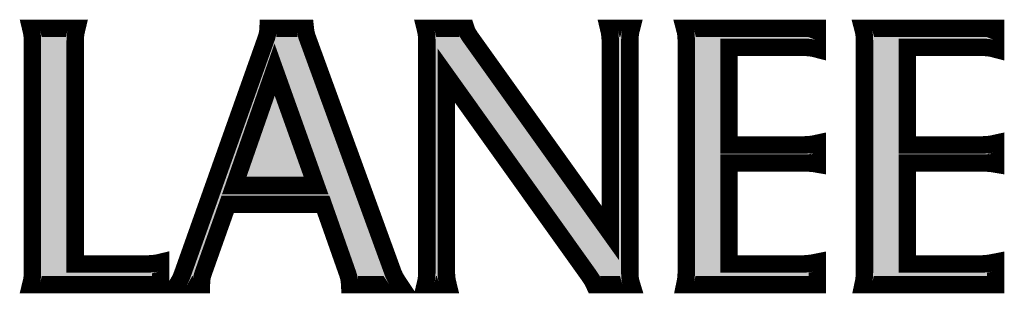
# Model space of a CAD drawing. Units: millimetres. Extents: x -5797445 to 549244, y -3166721 to 6583705.
# Drawn here: x 549177 to 549181, y 6583113 to 6583114 of the extents above; entities that cross this region are included whole.
import ezdxf

# ---------------------------------------------------------------- set-up
doc = ezdxf.new("R2010")
doc.units = ezdxf.units.MM
doc.header["$MEASUREMENT"] = 0
doc.layers.add('LAYER_1', color=8, linetype='Continuous', lineweight=9)

msp = doc.modelspace()

# ---------------------------------------------------------------- hatches: boundary and pattern name
at = {"layer": 'LAYER_1', "linetype": 'Continuous'}
for points in [[(549177.6643, 6583112.8718), (549177.088, 6583112.8718), (549177.0921, 6583112.8885), (549177.0946, 6583112.9062), (549177.0954, 6583112.9249), (549177.0954, 6583113.9522), (549177.0946, 6583113.9716), (549177.0921, 6583113.9898), (549177.088, 6583114.007), (549177.2924, 6583114.007), (549177.2883, 6583113.9898), (549177.2858, 6583113.9716), (549177.285, 6583113.9522), (549177.285, 6583112.9633), (549177.6069, 6583112.9633), (549177.6296, 6583112.9645), (549177.6486, 6583112.967), (549177.6643, 6583112.9707)], [(549178.9309, 6583113.7975), (549178.9309, 6583112.9266), (549178.9317, 6583112.9069), (549178.9342, 6583112.8887), (549178.9383, 6583112.8718), (549178.837, 6583112.8718), (549178.841, 6583112.8891), (549178.8435, 6583112.9073), (549178.8443, 6583112.9266), (549178.8443, 6583113.9522), (549178.8435, 6583113.9723), (549178.841, 6583113.9906), (549178.837, 6583114.007), (549179.0175, 6583114.007), (549179.0215, 6583113.9953), (549179.0281, 6583113.9823), (549179.0374, 6583113.9679), (549179.6576, 6583113.1006), (549179.6576, 6583113.9522), (549179.6568, 6583113.9712), (549179.6543, 6583113.9894), (549179.6502, 6583114.007), (549179.7516, 6583114.007), (549179.7479, 6583113.9926), (549179.7454, 6583113.9746), (549179.7442, 6583113.9531), (549179.7442, 6583112.9227), (549179.7455, 6583112.9022), (549179.7483, 6583112.8853), (549179.7524, 6583112.8718), (549179.5869, 6583112.8718), (549179.5819, 6583112.8828), (549179.5736, 6583112.8969), (549179.5619, 6583112.9142)], [(549179.9872, 6583114.007), (549180.5759, 6583114.007), (549180.5759, 6583113.9148), (549180.5585, 6583113.9193), (549180.5408, 6583113.9221), (549180.5226, 6583113.923), (549180.1842, 6583113.923), (549180.1842, 6583113.4907), (549180.5135, 6583113.4907), (549180.5363, 6583113.4915), (549180.5571, 6583113.494), (549180.5759, 6583113.4981), (549180.5759, 6583113.4058), (549180.5592, 6583113.4086), (549180.5389, 6583113.4103), (549180.5152, 6583113.4109), (549180.1842, 6583113.4109), (549180.1842, 6583112.9633), (549180.5126, 6583112.9633), (549180.5319, 6583112.9642), (549180.553, 6583112.967), (549180.5759, 6583112.9715), (549180.5759, 6583112.8718), (549179.988, 6583112.8718), (549179.9916, 6583112.889), (549179.9938, 6583112.907), (549179.9946, 6583112.9258), (549179.9946, 6583113.9522), (549179.9937, 6583113.9735), (549179.9912, 6583113.9917)], [(549180.7775, 6583114.007), (549181.3662, 6583114.007), (549181.3662, 6583113.9148), (549181.3488, 6583113.9193), (549181.3311, 6583113.9221), (549181.3129, 6583113.923), (549180.9745, 6583113.923), (549180.9745, 6583113.4907), (549181.3038, 6583113.4907), (549181.3266, 6583113.4915), (549181.3474, 6583113.494), (549181.3662, 6583113.4981), (549181.3662, 6583113.4058), (549181.3495, 6583113.4086), (549181.3292, 6583113.4103), (549181.3055, 6583113.4109), (549180.9745, 6583113.4109), (549180.9745, 6583112.9633), (549181.3029, 6583112.9633), (549181.3222, 6583112.9642), (549181.3433, 6583112.967), (549181.3662, 6583112.9715), (549181.3662, 6583112.8718), (549180.7783, 6583112.8718), (549180.7819, 6583112.889), (549180.7841, 6583112.907), (549180.7848, 6583112.9258), (549180.7848, 6583113.9522), (549180.784, 6583113.9735), (549180.7815, 6583113.9917)], [(549177.9904, 6583113.311), (549178.353, 6583113.311), (549178.1693, 6583113.8242)]]:
    msp.add_hatch(color=70, dxfattribs=at).paths.add_polyline_path(points)
h = msp.add_hatch(color=70, dxfattribs=at)
h.paths.add_polyline_path([(549177.9904, 6583113.311), (549178.353, 6583113.311), (549178.1693, 6583113.8242)], flags=16)
h.paths.add_polyline_path([(549177.9612, 6583113.2278), (549177.8516, 6583112.9192), (549177.8475, 6583112.9047), (549177.8452, 6583112.889), (549177.8448, 6583112.8718), (549177.7375, 6583112.8718), (549177.7471, 6583112.8883), (549177.7549, 6583112.904), (549177.7608, 6583112.9192), (549178.1327, 6583113.9656), (549178.1367, 6583113.9797), (549178.1392, 6583113.9935), (549178.14, 6583114.007), (549178.3055, 6583114.007), (549178.3068, 6583113.9951), (549178.3093, 6583113.9826), (549178.3132, 6583113.9696), (549178.6964, 6583112.9192), (549178.7032, 6583112.9051), (549178.7124, 6583112.8892), (549178.724, 6583112.8718), (549178.5019, 6583112.8718), (549178.501, 6583112.8871), (549178.4982, 6583112.9028), (549178.4934, 6583112.9192), (549178.3847, 6583113.2278)])

# ---------------------------------------------------------------- linework, layer by layer
at = {"layer": 'LAYER_1', "color": 70, "linetype": 'Continuous', "const_width": 0.0772}
for points in [[(549177.6643, 6583112.8718), (549177.088, 6583112.8718), (549177.0921, 6583112.8885), (549177.0946, 6583112.9062), (549177.0954, 6583112.9249), (549177.0954, 6583113.9522), (549177.0946, 6583113.9716), (549177.0921, 6583113.9898), (549177.088, 6583114.007), (549177.2924, 6583114.007), (549177.2883, 6583113.9898), (549177.2858, 6583113.9716), (549177.285, 6583113.9522), (549177.285, 6583112.9633), (549177.6069, 6583112.9633), (549177.6296, 6583112.9645), (549177.6486, 6583112.967), (549177.6643, 6583112.9707), (549177.6643, 6583112.8718)], [(549177.6643, 6583112.8718), (549177.088, 6583112.8718), (549177.0921, 6583112.8885), (549177.0946, 6583112.9062), (549177.0954, 6583112.9249), (549177.0954, 6583113.9522), (549177.0946, 6583113.9716), (549177.0921, 6583113.9898), (549177.088, 6583114.007), (549177.2924, 6583114.007), (549177.2883, 6583113.9898), (549177.2858, 6583113.9716), (549177.285, 6583113.9522), (549177.285, 6583112.9633), (549177.6069, 6583112.9633), (549177.6296, 6583112.9645), (549177.6486, 6583112.967), (549177.6643, 6583112.9707), (549177.6643, 6583112.8718)], [(549177.6643, 6583112.8718), (549177.088, 6583112.8718), (549177.0921, 6583112.8885), (549177.0946, 6583112.9062), (549177.0954, 6583112.9249), (549177.0954, 6583113.9522), (549177.0946, 6583113.9716), (549177.0921, 6583113.9898), (549177.088, 6583114.007), (549177.2924, 6583114.007), (549177.2883, 6583113.9898), (549177.2858, 6583113.9716), (549177.285, 6583113.9522), (549177.285, 6583112.9633), (549177.6069, 6583112.9633), (549177.6296, 6583112.9645), (549177.6486, 6583112.967), (549177.6643, 6583112.9707), (549177.6643, 6583112.8718)], [(549177.6643, 6583112.8718), (549177.088, 6583112.8718), (549177.0921, 6583112.8885), (549177.0946, 6583112.9062), (549177.0954, 6583112.9249), (549177.0954, 6583113.9522), (549177.0946, 6583113.9716), (549177.0921, 6583113.9898), (549177.088, 6583114.007), (549177.2924, 6583114.007), (549177.2883, 6583113.9898), (549177.2858, 6583113.9716), (549177.285, 6583113.9522), (549177.285, 6583112.9633), (549177.6069, 6583112.9633), (549177.6296, 6583112.9645), (549177.6486, 6583112.967), (549177.6643, 6583112.9707), (549177.6643, 6583112.8718)], [(549177.6643, 6583112.8718), (549177.088, 6583112.8718), (549177.0921, 6583112.8885), (549177.0946, 6583112.9062), (549177.0954, 6583112.9249), (549177.0954, 6583113.9522), (549177.0946, 6583113.9716), (549177.0921, 6583113.9898), (549177.088, 6583114.007), (549177.2924, 6583114.007), (549177.2883, 6583113.9898), (549177.2858, 6583113.9716), (549177.285, 6583113.9522), (549177.285, 6583112.9633), (549177.6069, 6583112.9633), (549177.6296, 6583112.9645), (549177.6486, 6583112.967), (549177.6643, 6583112.9707), (549177.6643, 6583112.8718)], [(549177.6643, 6583112.8718), (549177.088, 6583112.8718), (549177.0921, 6583112.8885), (549177.0946, 6583112.9062), (549177.0954, 6583112.9249), (549177.0954, 6583113.9522), (549177.0946, 6583113.9716), (549177.0921, 6583113.9898), (549177.088, 6583114.007), (549177.2924, 6583114.007), (549177.2883, 6583113.9898), (549177.2858, 6583113.9716), (549177.285, 6583113.9522), (549177.285, 6583112.9633), (549177.6069, 6583112.9633), (549177.6296, 6583112.9645), (549177.6486, 6583112.967), (549177.6643, 6583112.9707), (549177.6643, 6583112.8718)], [(549177.9612, 6583113.2278), (549177.8516, 6583112.9192), (549177.8475, 6583112.9047), (549177.8452, 6583112.889), (549177.8448, 6583112.8718), (549177.7375, 6583112.8718), (549177.7471, 6583112.8883), (549177.7549, 6583112.904), (549177.7608, 6583112.9192), (549178.1327, 6583113.9656), (549178.1367, 6583113.9797), (549178.1392, 6583113.9935), (549178.14, 6583114.007), (549178.3055, 6583114.007), (549178.3068, 6583113.9951), (549178.3093, 6583113.9826), (549178.3132, 6583113.9696), (549178.6964, 6583112.9192), (549178.7032, 6583112.9051), (549178.7124, 6583112.8892), (549178.724, 6583112.8718), (549178.5019, 6583112.8718), (549178.501, 6583112.8871), (549178.4982, 6583112.9028), (549178.4934, 6583112.9192), (549178.3847, 6583113.2278), (549177.9612, 6583113.2278)], [(549177.9612, 6583113.2278), (549177.8516, 6583112.9192), (549177.8475, 6583112.9047), (549177.8452, 6583112.889), (549177.8448, 6583112.8718), (549177.7375, 6583112.8718), (549177.7471, 6583112.8883), (549177.7549, 6583112.904), (549177.7608, 6583112.9192), (549178.1327, 6583113.9656), (549178.1367, 6583113.9797), (549178.1392, 6583113.9935), (549178.14, 6583114.007), (549178.3055, 6583114.007), (549178.3068, 6583113.9951), (549178.3093, 6583113.9826), (549178.3132, 6583113.9696), (549178.6964, 6583112.9192), (549178.7032, 6583112.9051), (549178.7124, 6583112.8892), (549178.724, 6583112.8718), (549178.5019, 6583112.8718), (549178.501, 6583112.8871), (549178.4982, 6583112.9028), (549178.4934, 6583112.9192), (549178.3847, 6583113.2278), (549177.9612, 6583113.2278)], [(549177.9612, 6583113.2278), (549177.8516, 6583112.9192), (549177.8475, 6583112.9047), (549177.8452, 6583112.889), (549177.8448, 6583112.8718), (549177.7375, 6583112.8718), (549177.7471, 6583112.8883), (549177.7549, 6583112.904), (549177.7608, 6583112.9192), (549178.1327, 6583113.9656), (549178.1367, 6583113.9797), (549178.1392, 6583113.9935), (549178.14, 6583114.007), (549178.3055, 6583114.007), (549178.3068, 6583113.9951), (549178.3093, 6583113.9826), (549178.3132, 6583113.9696), (549178.6964, 6583112.9192), (549178.7032, 6583112.9051), (549178.7124, 6583112.8892), (549178.724, 6583112.8718), (549178.5019, 6583112.8718), (549178.501, 6583112.8871), (549178.4982, 6583112.9028), (549178.4934, 6583112.9192), (549178.3847, 6583113.2278), (549177.9612, 6583113.2278)], [(549177.9612, 6583113.2278), (549177.8516, 6583112.9192), (549177.8475, 6583112.9047), (549177.8452, 6583112.889), (549177.8448, 6583112.8718), (549177.7375, 6583112.8718), (549177.7471, 6583112.8883), (549177.7549, 6583112.904), (549177.7608, 6583112.9192), (549178.1327, 6583113.9656), (549178.1367, 6583113.9797), (549178.1392, 6583113.9935), (549178.14, 6583114.007), (549178.3055, 6583114.007), (549178.3068, 6583113.9951), (549178.3093, 6583113.9826), (549178.3132, 6583113.9696), (549178.6964, 6583112.9192), (549178.7032, 6583112.9051), (549178.7124, 6583112.8892), (549178.724, 6583112.8718), (549178.5019, 6583112.8718), (549178.501, 6583112.8871), (549178.4982, 6583112.9028), (549178.4934, 6583112.9192), (549178.3847, 6583113.2278), (549177.9612, 6583113.2278)], [(549177.9612, 6583113.2278), (549177.8516, 6583112.9192), (549177.8475, 6583112.9047), (549177.8452, 6583112.889), (549177.8448, 6583112.8718), (549177.7375, 6583112.8718), (549177.7471, 6583112.8883), (549177.7549, 6583112.904), (549177.7608, 6583112.9192), (549178.1327, 6583113.9656), (549178.1367, 6583113.9797), (549178.1392, 6583113.9935), (549178.14, 6583114.007), (549178.3055, 6583114.007), (549178.3068, 6583113.9951), (549178.3093, 6583113.9826), (549178.3132, 6583113.9696), (549178.6964, 6583112.9192), (549178.7032, 6583112.9051), (549178.7124, 6583112.8892), (549178.724, 6583112.8718), (549178.5019, 6583112.8718), (549178.501, 6583112.8871), (549178.4982, 6583112.9028), (549178.4934, 6583112.9192), (549178.3847, 6583113.2278), (549177.9612, 6583113.2278)], [(549177.9612, 6583113.2278), (549177.8516, 6583112.9192), (549177.8475, 6583112.9047), (549177.8452, 6583112.889), (549177.8448, 6583112.8718), (549177.7375, 6583112.8718), (549177.7471, 6583112.8883), (549177.7549, 6583112.904), (549177.7608, 6583112.9192), (549178.1327, 6583113.9656), (549178.1367, 6583113.9797), (549178.1392, 6583113.9935), (549178.14, 6583114.007), (549178.3055, 6583114.007), (549178.3068, 6583113.9951), (549178.3093, 6583113.9826), (549178.3132, 6583113.9696), (549178.6964, 6583112.9192), (549178.7032, 6583112.9051), (549178.7124, 6583112.8892), (549178.724, 6583112.8718), (549178.5019, 6583112.8718), (549178.501, 6583112.8871), (549178.4982, 6583112.9028), (549178.4934, 6583112.9192), (549178.3847, 6583113.2278), (549177.9612, 6583113.2278)], [(549178.9309, 6583113.7975), (549178.9309, 6583112.9266), (549178.9317, 6583112.9069), (549178.9342, 6583112.8887), (549178.9383, 6583112.8718), (549178.837, 6583112.8718), (549178.841, 6583112.8891), (549178.8435, 6583112.9073), (549178.8443, 6583112.9266), (549178.8443, 6583113.9522), (549178.8435, 6583113.9723), (549178.841, 6583113.9906), (549178.837, 6583114.007), (549179.0175, 6583114.007), (549179.0215, 6583113.9953), (549179.0281, 6583113.9823), (549179.0374, 6583113.9679), (549179.6576, 6583113.1006), (549179.6576, 6583113.9522), (549179.6568, 6583113.9712), (549179.6543, 6583113.9894), (549179.6502, 6583114.007), (549179.7516, 6583114.007), (549179.7479, 6583113.9926), (549179.7454, 6583113.9746), (549179.7442, 6583113.9531), (549179.7442, 6583112.9227), (549179.7455, 6583112.9022), (549179.7483, 6583112.8853), (549179.7524, 6583112.8718), (549179.5869, 6583112.8718), (549179.5819, 6583112.8828), (549179.5736, 6583112.8969), (549179.5619, 6583112.9142), (549178.9309, 6583113.7975)], [(549178.9309, 6583113.7975), (549178.9309, 6583112.9266), (549178.9317, 6583112.9069), (549178.9342, 6583112.8887), (549178.9383, 6583112.8718), (549178.837, 6583112.8718), (549178.841, 6583112.8891), (549178.8435, 6583112.9073), (549178.8443, 6583112.9266), (549178.8443, 6583113.9522), (549178.8435, 6583113.9723), (549178.841, 6583113.9906), (549178.837, 6583114.007), (549179.0175, 6583114.007), (549179.0215, 6583113.9953), (549179.0281, 6583113.9823), (549179.0374, 6583113.9679), (549179.6576, 6583113.1006), (549179.6576, 6583113.9522), (549179.6568, 6583113.9712), (549179.6543, 6583113.9894), (549179.6502, 6583114.007), (549179.7516, 6583114.007), (549179.7479, 6583113.9926), (549179.7454, 6583113.9746), (549179.7442, 6583113.9531), (549179.7442, 6583112.9227), (549179.7455, 6583112.9022), (549179.7483, 6583112.8853), (549179.7524, 6583112.8718), (549179.5869, 6583112.8718), (549179.5819, 6583112.8828), (549179.5736, 6583112.8969), (549179.5619, 6583112.9142), (549178.9309, 6583113.7975)], [(549178.9309, 6583113.7975), (549178.9309, 6583112.9266), (549178.9317, 6583112.9069), (549178.9342, 6583112.8887), (549178.9383, 6583112.8718), (549178.837, 6583112.8718), (549178.841, 6583112.8891), (549178.8435, 6583112.9073), (549178.8443, 6583112.9266), (549178.8443, 6583113.9522), (549178.8435, 6583113.9723), (549178.841, 6583113.9906), (549178.837, 6583114.007), (549179.0175, 6583114.007), (549179.0215, 6583113.9953), (549179.0281, 6583113.9823), (549179.0374, 6583113.9679), (549179.6576, 6583113.1006), (549179.6576, 6583113.9522), (549179.6568, 6583113.9712), (549179.6543, 6583113.9894), (549179.6502, 6583114.007), (549179.7516, 6583114.007), (549179.7479, 6583113.9926), (549179.7454, 6583113.9746), (549179.7442, 6583113.9531), (549179.7442, 6583112.9227), (549179.7455, 6583112.9022), (549179.7483, 6583112.8853), (549179.7524, 6583112.8718), (549179.5869, 6583112.8718), (549179.5819, 6583112.8828), (549179.5736, 6583112.8969), (549179.5619, 6583112.9142), (549178.9309, 6583113.7975)], [(549178.9309, 6583113.7975), (549178.9309, 6583112.9266), (549178.9317, 6583112.9069), (549178.9342, 6583112.8887), (549178.9383, 6583112.8718), (549178.837, 6583112.8718), (549178.841, 6583112.8891), (549178.8435, 6583112.9073), (549178.8443, 6583112.9266), (549178.8443, 6583113.9522), (549178.8435, 6583113.9723), (549178.841, 6583113.9906), (549178.837, 6583114.007), (549179.0175, 6583114.007), (549179.0215, 6583113.9953), (549179.0281, 6583113.9823), (549179.0374, 6583113.9679), (549179.6576, 6583113.1006), (549179.6576, 6583113.9522), (549179.6568, 6583113.9712), (549179.6543, 6583113.9894), (549179.6502, 6583114.007), (549179.7516, 6583114.007), (549179.7479, 6583113.9926), (549179.7454, 6583113.9746), (549179.7442, 6583113.9531), (549179.7442, 6583112.9227), (549179.7455, 6583112.9022), (549179.7483, 6583112.8853), (549179.7524, 6583112.8718), (549179.5869, 6583112.8718), (549179.5819, 6583112.8828), (549179.5736, 6583112.8969), (549179.5619, 6583112.9142), (549178.9309, 6583113.7975)], [(549178.9309, 6583113.7975), (549178.9309, 6583112.9266), (549178.9317, 6583112.9069), (549178.9342, 6583112.8887), (549178.9383, 6583112.8718), (549178.837, 6583112.8718), (549178.841, 6583112.8891), (549178.8435, 6583112.9073), (549178.8443, 6583112.9266), (549178.8443, 6583113.9522), (549178.8435, 6583113.9723), (549178.841, 6583113.9906), (549178.837, 6583114.007), (549179.0175, 6583114.007), (549179.0215, 6583113.9953), (549179.0281, 6583113.9823), (549179.0374, 6583113.9679), (549179.6576, 6583113.1006), (549179.6576, 6583113.9522), (549179.6568, 6583113.9712), (549179.6543, 6583113.9894), (549179.6502, 6583114.007), (549179.7516, 6583114.007), (549179.7479, 6583113.9926), (549179.7454, 6583113.9746), (549179.7442, 6583113.9531), (549179.7442, 6583112.9227), (549179.7455, 6583112.9022), (549179.7483, 6583112.8853), (549179.7524, 6583112.8718), (549179.5869, 6583112.8718), (549179.5819, 6583112.8828), (549179.5736, 6583112.8969), (549179.5619, 6583112.9142), (549178.9309, 6583113.7975)], [(549178.9309, 6583113.7975), (549178.9309, 6583112.9266), (549178.9317, 6583112.9069), (549178.9342, 6583112.8887), (549178.9383, 6583112.8718), (549178.837, 6583112.8718), (549178.841, 6583112.8891), (549178.8435, 6583112.9073), (549178.8443, 6583112.9266), (549178.8443, 6583113.9522), (549178.8435, 6583113.9723), (549178.841, 6583113.9906), (549178.837, 6583114.007), (549179.0175, 6583114.007), (549179.0215, 6583113.9953), (549179.0281, 6583113.9823), (549179.0374, 6583113.9679), (549179.6576, 6583113.1006), (549179.6576, 6583113.9522), (549179.6568, 6583113.9712), (549179.6543, 6583113.9894), (549179.6502, 6583114.007), (549179.7516, 6583114.007), (549179.7479, 6583113.9926), (549179.7454, 6583113.9746), (549179.7442, 6583113.9531), (549179.7442, 6583112.9227), (549179.7455, 6583112.9022), (549179.7483, 6583112.8853), (549179.7524, 6583112.8718), (549179.5869, 6583112.8718), (549179.5819, 6583112.8828), (549179.5736, 6583112.8969), (549179.5619, 6583112.9142), (549178.9309, 6583113.7975)], [(549179.9872, 6583114.007), (549180.5759, 6583114.007), (549180.5759, 6583113.9148), (549180.5585, 6583113.9193), (549180.5408, 6583113.9221), (549180.5226, 6583113.923), (549180.1842, 6583113.923), (549180.1842, 6583113.4907), (549180.5135, 6583113.4907), (549180.5363, 6583113.4915), (549180.5571, 6583113.494), (549180.5759, 6583113.4981), (549180.5759, 6583113.4058), (549180.5592, 6583113.4086), (549180.5389, 6583113.4103), (549180.5152, 6583113.4109), (549180.1842, 6583113.4109), (549180.1842, 6583112.9633), (549180.5126, 6583112.9633), (549180.5319, 6583112.9642), (549180.553, 6583112.967), (549180.5759, 6583112.9715), (549180.5759, 6583112.8718), (549179.988, 6583112.8718), (549179.9916, 6583112.889), (549179.9938, 6583112.907), (549179.9946, 6583112.9258), (549179.9946, 6583113.9522), (549179.9937, 6583113.9735), (549179.9912, 6583113.9917), (549179.9872, 6583114.007)], [(549179.9872, 6583114.007), (549180.5759, 6583114.007), (549180.5759, 6583113.9148), (549180.5585, 6583113.9193), (549180.5408, 6583113.9221), (549180.5226, 6583113.923), (549180.1842, 6583113.923), (549180.1842, 6583113.4907), (549180.5135, 6583113.4907), (549180.5363, 6583113.4915), (549180.5571, 6583113.494), (549180.5759, 6583113.4981), (549180.5759, 6583113.4058), (549180.5592, 6583113.4086), (549180.5389, 6583113.4103), (549180.5152, 6583113.4109), (549180.1842, 6583113.4109), (549180.1842, 6583112.9633), (549180.5126, 6583112.9633), (549180.5319, 6583112.9642), (549180.553, 6583112.967), (549180.5759, 6583112.9715), (549180.5759, 6583112.8718), (549179.988, 6583112.8718), (549179.9916, 6583112.889), (549179.9938, 6583112.907), (549179.9946, 6583112.9258), (549179.9946, 6583113.9522), (549179.9937, 6583113.9735), (549179.9912, 6583113.9917), (549179.9872, 6583114.007)], [(549179.9872, 6583114.007), (549180.5759, 6583114.007), (549180.5759, 6583113.9148), (549180.5585, 6583113.9193), (549180.5408, 6583113.9221), (549180.5226, 6583113.923), (549180.1842, 6583113.923), (549180.1842, 6583113.4907), (549180.5135, 6583113.4907), (549180.5363, 6583113.4915), (549180.5571, 6583113.494), (549180.5759, 6583113.4981), (549180.5759, 6583113.4058), (549180.5592, 6583113.4086), (549180.5389, 6583113.4103), (549180.5152, 6583113.4109), (549180.1842, 6583113.4109), (549180.1842, 6583112.9633), (549180.5126, 6583112.9633), (549180.5319, 6583112.9642), (549180.553, 6583112.967), (549180.5759, 6583112.9715), (549180.5759, 6583112.8718), (549179.988, 6583112.8718), (549179.9916, 6583112.889), (549179.9938, 6583112.907), (549179.9946, 6583112.9258), (549179.9946, 6583113.9522), (549179.9937, 6583113.9735), (549179.9912, 6583113.9917), (549179.9872, 6583114.007)], [(549179.9872, 6583114.007), (549180.5759, 6583114.007), (549180.5759, 6583113.9148), (549180.5585, 6583113.9193), (549180.5408, 6583113.9221), (549180.5226, 6583113.923), (549180.1842, 6583113.923), (549180.1842, 6583113.4907), (549180.5135, 6583113.4907), (549180.5363, 6583113.4915), (549180.5571, 6583113.494), (549180.5759, 6583113.4981), (549180.5759, 6583113.4058), (549180.5592, 6583113.4086), (549180.5389, 6583113.4103), (549180.5152, 6583113.4109), (549180.1842, 6583113.4109), (549180.1842, 6583112.9633), (549180.5126, 6583112.9633), (549180.5319, 6583112.9642), (549180.553, 6583112.967), (549180.5759, 6583112.9715), (549180.5759, 6583112.8718), (549179.988, 6583112.8718), (549179.9916, 6583112.889), (549179.9938, 6583112.907), (549179.9946, 6583112.9258), (549179.9946, 6583113.9522), (549179.9937, 6583113.9735), (549179.9912, 6583113.9917), (549179.9872, 6583114.007)], [(549179.9872, 6583114.007), (549180.5759, 6583114.007), (549180.5759, 6583113.9148), (549180.5585, 6583113.9193), (549180.5408, 6583113.9221), (549180.5226, 6583113.923), (549180.1842, 6583113.923), (549180.1842, 6583113.4907), (549180.5135, 6583113.4907), (549180.5363, 6583113.4915), (549180.5571, 6583113.494), (549180.5759, 6583113.4981), (549180.5759, 6583113.4058), (549180.5592, 6583113.4086), (549180.5389, 6583113.4103), (549180.5152, 6583113.4109), (549180.1842, 6583113.4109), (549180.1842, 6583112.9633), (549180.5126, 6583112.9633), (549180.5319, 6583112.9642), (549180.553, 6583112.967), (549180.5759, 6583112.9715), (549180.5759, 6583112.8718), (549179.988, 6583112.8718), (549179.9916, 6583112.889), (549179.9938, 6583112.907), (549179.9946, 6583112.9258), (549179.9946, 6583113.9522), (549179.9937, 6583113.9735), (549179.9912, 6583113.9917), (549179.9872, 6583114.007)], [(549179.9872, 6583114.007), (549180.5759, 6583114.007), (549180.5759, 6583113.9148), (549180.5585, 6583113.9193), (549180.5408, 6583113.9221), (549180.5226, 6583113.923), (549180.1842, 6583113.923), (549180.1842, 6583113.4907), (549180.5135, 6583113.4907), (549180.5363, 6583113.4915), (549180.5571, 6583113.494), (549180.5759, 6583113.4981), (549180.5759, 6583113.4058), (549180.5592, 6583113.4086), (549180.5389, 6583113.4103), (549180.5152, 6583113.4109), (549180.1842, 6583113.4109), (549180.1842, 6583112.9633), (549180.5126, 6583112.9633), (549180.5319, 6583112.9642), (549180.553, 6583112.967), (549180.5759, 6583112.9715), (549180.5759, 6583112.8718), (549179.988, 6583112.8718), (549179.9916, 6583112.889), (549179.9938, 6583112.907), (549179.9946, 6583112.9258), (549179.9946, 6583113.9522), (549179.9937, 6583113.9735), (549179.9912, 6583113.9917), (549179.9872, 6583114.007)], [(549180.7775, 6583114.007), (549181.3662, 6583114.007), (549181.3662, 6583113.9148), (549181.3488, 6583113.9193), (549181.3311, 6583113.9221), (549181.3129, 6583113.923), (549180.9745, 6583113.923), (549180.9745, 6583113.4907), (549181.3038, 6583113.4907), (549181.3266, 6583113.4915), (549181.3474, 6583113.494), (549181.3662, 6583113.4981), (549181.3662, 6583113.4058), (549181.3495, 6583113.4086), (549181.3292, 6583113.4103), (549181.3055, 6583113.4109), (549180.9745, 6583113.4109), (549180.9745, 6583112.9633), (549181.3029, 6583112.9633), (549181.3222, 6583112.9642), (549181.3433, 6583112.967), (549181.3662, 6583112.9715), (549181.3662, 6583112.8718), (549180.7783, 6583112.8718), (549180.7819, 6583112.889), (549180.7841, 6583112.907), (549180.7848, 6583112.9258), (549180.7848, 6583113.9522), (549180.784, 6583113.9735), (549180.7815, 6583113.9917), (549180.7775, 6583114.007)], [(549180.7775, 6583114.007), (549181.3662, 6583114.007), (549181.3662, 6583113.9148), (549181.3488, 6583113.9193), (549181.3311, 6583113.9221), (549181.3129, 6583113.923), (549180.9745, 6583113.923), (549180.9745, 6583113.4907), (549181.3038, 6583113.4907), (549181.3266, 6583113.4915), (549181.3474, 6583113.494), (549181.3662, 6583113.4981), (549181.3662, 6583113.4058), (549181.3495, 6583113.4086), (549181.3292, 6583113.4103), (549181.3055, 6583113.4109), (549180.9745, 6583113.4109), (549180.9745, 6583112.9633), (549181.3029, 6583112.9633), (549181.3222, 6583112.9642), (549181.3433, 6583112.967), (549181.3662, 6583112.9715), (549181.3662, 6583112.8718), (549180.7783, 6583112.8718), (549180.7819, 6583112.889), (549180.7841, 6583112.907), (549180.7848, 6583112.9258), (549180.7848, 6583113.9522), (549180.784, 6583113.9735), (549180.7815, 6583113.9917), (549180.7775, 6583114.007)], [(549180.7775, 6583114.007), (549181.3662, 6583114.007), (549181.3662, 6583113.9148), (549181.3488, 6583113.9193), (549181.3311, 6583113.9221), (549181.3129, 6583113.923), (549180.9745, 6583113.923), (549180.9745, 6583113.4907), (549181.3038, 6583113.4907), (549181.3266, 6583113.4915), (549181.3474, 6583113.494), (549181.3662, 6583113.4981), (549181.3662, 6583113.4058), (549181.3495, 6583113.4086), (549181.3292, 6583113.4103), (549181.3055, 6583113.4109), (549180.9745, 6583113.4109), (549180.9745, 6583112.9633), (549181.3029, 6583112.9633), (549181.3222, 6583112.9642), (549181.3433, 6583112.967), (549181.3662, 6583112.9715), (549181.3662, 6583112.8718), (549180.7783, 6583112.8718), (549180.7819, 6583112.889), (549180.7841, 6583112.907), (549180.7848, 6583112.9258), (549180.7848, 6583113.9522), (549180.784, 6583113.9735), (549180.7815, 6583113.9917), (549180.7775, 6583114.007)], [(549180.7775, 6583114.007), (549181.3662, 6583114.007), (549181.3662, 6583113.9148), (549181.3488, 6583113.9193), (549181.3311, 6583113.9221), (549181.3129, 6583113.923), (549180.9745, 6583113.923), (549180.9745, 6583113.4907), (549181.3038, 6583113.4907), (549181.3266, 6583113.4915), (549181.3474, 6583113.494), (549181.3662, 6583113.4981), (549181.3662, 6583113.4058), (549181.3495, 6583113.4086), (549181.3292, 6583113.4103), (549181.3055, 6583113.4109), (549180.9745, 6583113.4109), (549180.9745, 6583112.9633), (549181.3029, 6583112.9633), (549181.3222, 6583112.9642), (549181.3433, 6583112.967), (549181.3662, 6583112.9715), (549181.3662, 6583112.8718), (549180.7783, 6583112.8718), (549180.7819, 6583112.889), (549180.7841, 6583112.907), (549180.7848, 6583112.9258), (549180.7848, 6583113.9522), (549180.784, 6583113.9735), (549180.7815, 6583113.9917), (549180.7775, 6583114.007)], [(549180.7775, 6583114.007), (549181.3662, 6583114.007), (549181.3662, 6583113.9148), (549181.3488, 6583113.9193), (549181.3311, 6583113.9221), (549181.3129, 6583113.923), (549180.9745, 6583113.923), (549180.9745, 6583113.4907), (549181.3038, 6583113.4907), (549181.3266, 6583113.4915), (549181.3474, 6583113.494), (549181.3662, 6583113.4981), (549181.3662, 6583113.4058), (549181.3495, 6583113.4086), (549181.3292, 6583113.4103), (549181.3055, 6583113.4109), (549180.9745, 6583113.4109), (549180.9745, 6583112.9633), (549181.3029, 6583112.9633), (549181.3222, 6583112.9642), (549181.3433, 6583112.967), (549181.3662, 6583112.9715), (549181.3662, 6583112.8718), (549180.7783, 6583112.8718), (549180.7819, 6583112.889), (549180.7841, 6583112.907), (549180.7848, 6583112.9258), (549180.7848, 6583113.9522), (549180.784, 6583113.9735), (549180.7815, 6583113.9917), (549180.7775, 6583114.007)], [(549180.7775, 6583114.007), (549181.3662, 6583114.007), (549181.3662, 6583113.9148), (549181.3488, 6583113.9193), (549181.3311, 6583113.9221), (549181.3129, 6583113.923), (549180.9745, 6583113.923), (549180.9745, 6583113.4907), (549181.3038, 6583113.4907), (549181.3266, 6583113.4915), (549181.3474, 6583113.494), (549181.3662, 6583113.4981), (549181.3662, 6583113.4058), (549181.3495, 6583113.4086), (549181.3292, 6583113.4103), (549181.3055, 6583113.4109), (549180.9745, 6583113.4109), (549180.9745, 6583112.9633), (549181.3029, 6583112.9633), (549181.3222, 6583112.9642), (549181.3433, 6583112.967), (549181.3662, 6583112.9715), (549181.3662, 6583112.8718), (549180.7783, 6583112.8718), (549180.7819, 6583112.889), (549180.7841, 6583112.907), (549180.7848, 6583112.9258), (549180.7848, 6583113.9522), (549180.784, 6583113.9735), (549180.7815, 6583113.9917), (549180.7775, 6583114.007)], [(549177.9904, 6583113.311), (549178.353, 6583113.311), (549178.1693, 6583113.8242), (549177.9904, 6583113.311)], [(549177.9904, 6583113.311), (549178.353, 6583113.311), (549178.1693, 6583113.8242), (549177.9904, 6583113.311)], [(549177.9904, 6583113.311), (549178.353, 6583113.311), (549178.1693, 6583113.8242), (549177.9904, 6583113.311)], [(549177.9904, 6583113.311), (549178.353, 6583113.311), (549178.1693, 6583113.8242), (549177.9904, 6583113.311)], [(549177.9904, 6583113.311), (549178.353, 6583113.311), (549178.1693, 6583113.8242), (549177.9904, 6583113.311)], [(549177.9904, 6583113.311), (549178.353, 6583113.311), (549178.1693, 6583113.8242), (549177.9904, 6583113.311)]]:
    msp.add_lwpolyline(points, dxfattribs=at)
at = {"layer": 'LAYER_1', "color": 70}
msp.add_solid([(549177.9904, 6583113.311), (549178.353, 6583113.311), (549177.9904, 6583113.311), (549178.1693, 6583113.8242)], dxfattribs=at)
msp.add_solid([(549177.9904, 6583113.311), (549178.353, 6583113.311), (549177.9904, 6583113.311), (549178.1693, 6583113.8242)], dxfattribs=at)
msp.add_solid([(549177.9904, 6583113.311), (549178.353, 6583113.311), (549177.9904, 6583113.311), (549178.1693, 6583113.8242)], dxfattribs=at)
msp.add_solid([(549177.9904, 6583113.311), (549178.353, 6583113.311), (549177.9904, 6583113.311), (549178.1693, 6583113.8242)], dxfattribs=at)
msp.add_solid([(549177.9904, 6583113.311), (549178.353, 6583113.311), (549177.9904, 6583113.311), (549178.1693, 6583113.8242)], dxfattribs=at)
msp.add_solid([(549177.9904, 6583113.311), (549178.353, 6583113.311), (549177.9904, 6583113.311), (549178.1693, 6583113.8242)], dxfattribs=at)

doc.saveas('drawing.dxf')
